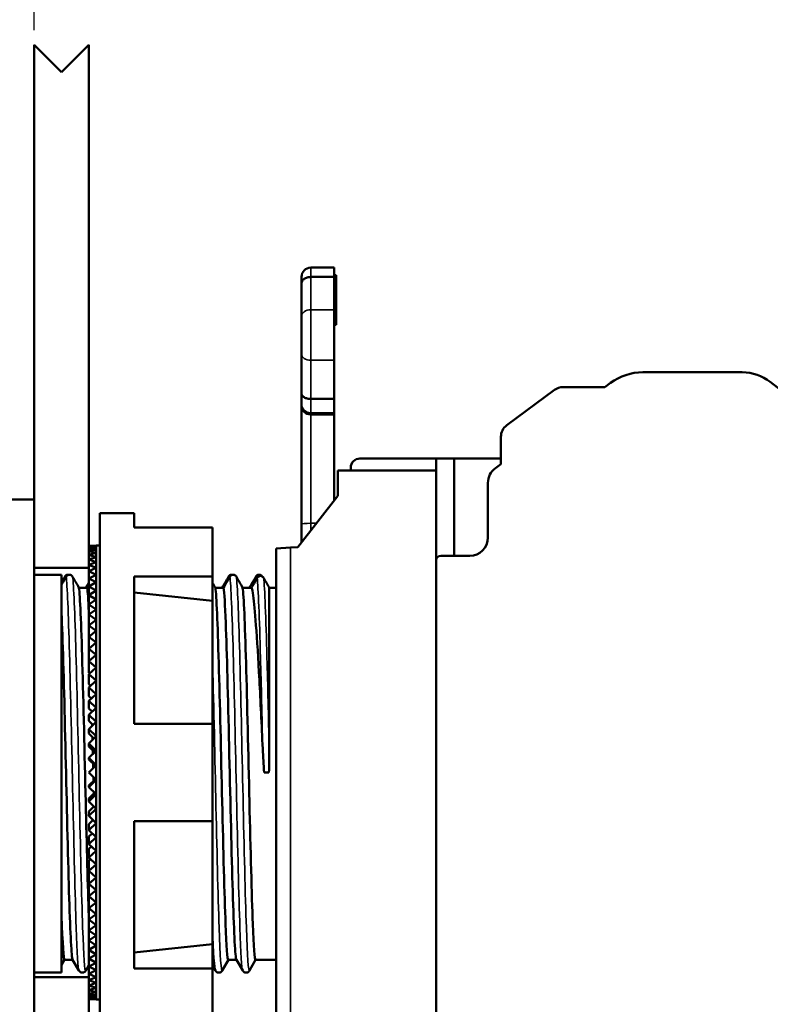
# Model space of a CAD drawing. Units: millimetres. Extents: x 6 to 273, y 3 to 213.
# Drawn here: x 123 to 165, y 103 to 157 of the extents above; entities that cross this region are included whole.
import ezdxf

# ---------------------------------------------------------------- set-up
doc = ezdxf.new("R2010")
doc.units = ezdxf.units.MM
doc.header["$LTSCALE"] = 0.5
for name, color, linetype, lineweight in [('Dimension {c3}', 7, 'Continuous', 25), ('Visible Narrow {c3}', 7, 'Continuous', 35), ('Visible {c3}', 7, 'Continuous', 50)]:
    doc.layers.add(name, color=color, linetype=linetype, lineweight=lineweight)
doc.styles.add('Dim Text {c3}', font='TAHOMA.TTF')
doc.dimstyles.new('mm[in] {c3 - mm[in]}', dxfattribs={"dimscale": 0.5, "dimtxt": 4.572, "dimasz": 2.5, "dimexe": 3.175, "dimexo": 1.6002, "dimgap": 0.8, "dimtad": 0, "dimtih": 1, "dimtoh": 1, "dimdec": 1, "dimrnd": 1e-08, "dimzin": 4, "dimdsep": 46, "dimtxsty": 'Dim Text {c3}', "dimcen": 0.09, "dimdle": 10, "dimclrd": 176, "dimclre": 176, "dimclrt": 176, "dimadec": 1, "dimazin": 1, "dimtfac": 1, "dimtdec": 1, "dimtofl": 0, "dimtmove": 0, "dimatfit": 3, "dimfxl": 1, "dimtolj": 1, "dimtzin": 4, "dimlwd": -1, "dimlwe": -1, "dimarcsym": 0})

# ---------------------------------------------------------------- blocks, each defined once
blk = doc.blocks.new('*D9')
at = {"layer": 'Defpoints', "color": 0}
for p in [(124.256, 169.846), (124.256, 155.846), (102.748, 129.391)]:
    blk.add_point(p, dxfattribs=at)
at = {"layer": 'Dimension {c3}', "color": 176}
for p, q in [((102.748, 130.191), (102.748, 171.433)), ((124.256, 156.646), (124.256, 171.433)), ((103.998, 169.846), (106.393, 169.846)), ((123.006, 169.846), (120.612, 169.846))]:
    blk.add_line(p, q, dxfattribs=at)
for points in [[(103.998, 170.054), (103.998, 169.638), (102.748, 169.846)], [(123.006, 170.054), (123.006, 169.638), (124.256, 169.846)]]:
    blk.add_solid(points, dxfattribs=at)
at = {"layer": 'Dimension {c3}', "color": 176, "insert": (113.502, 173.27), "char_height": 2.286, "attachment_point": 2, "style": 'Dim Text {c3}'}
blk.add_mtext('\\A1; 21.5 mm\\P[27/32 in]', dxfattribs=at)
blk = doc.blocks.new('*D10')
at = {"layer": 'Defpoints', "color": 0}
for p in [(169.348, 169.846), (124.256, 155.846), (169.348, 132.723)]:
    blk.add_point(p, dxfattribs=at)
at = {"layer": 'Dimension {c3}', "color": 176}
for p, q in [((124.256, 156.646), (124.256, 171.433)), ((169.348, 133.523), (169.348, 171.433)), ((125.506, 169.846), (138.343, 169.846)), ((168.098, 169.846), (155.262, 169.846))]:
    blk.add_line(p, q, dxfattribs=at)
for points in [[(125.506, 170.054), (125.506, 169.638), (124.256, 169.846)], [(168.098, 170.054), (168.098, 169.638), (169.348, 169.846)]]:
    blk.add_solid(points, dxfattribs=at)
at = {"layer": 'Dimension {c3}', "color": 176, "insert": (146.802, 173.25), "char_height": 2.286, "attachment_point": 2, "style": 'Dim Text {c3}'}
blk.add_mtext('\\A1; 45.1 mm\\P[1 25/32 in]', dxfattribs=at)

msp = doc.modelspace()

# ---------------------------------------------------------------- linework, layer by layer
at = {"layer": 'Visible Narrow {c3}'}
for p, q in [((139.454, 143.598), (139.454, 143.085)), ((139.454, 141.284), (139.454, 143.085)), ((139.454, 141.284), (139.454, 138.514)), ((140.748, 141.284), (139.454, 141.284)), ((140.748, 141.542), (140.848, 141.542)), ((140.748, 141.377), (140.848, 141.377)), ((140.748, 141.102), (140.848, 141.102)), ((139.454, 136.38), (139.454, 138.514)), ((140.748, 138.514), (139.454, 138.514)), ((139.454, 136.38), (139.454, 135.62)), ((139.454, 135.62), (140.748, 135.62)), ((139.454, 135.533), (139.454, 135.62)), ((139.454, 129.545), (139.454, 135.533)), ((139.454, 129.134), (139.454, 129.545)), ((139.776, 129.545), (139.454, 129.545)), ((138.348, 100.146), (138.348, 128.21))]:
    msp.add_line(p, q, dxfattribs=at)
for centre, ratio, start_param, end_param in [((139.454, 140.902), 0.755003, 4.712389, 6.283185), ((139.454, 138.833), 0.629668, 0, 1.570796), ((139.454, 136.124), 0.996195, 0, 1.570796), ((139.454, 129.501), 0.087156, 4.712389, 6.283185)]:
    msp.add_ellipse(centre, major_axis=(-0.506, 0), ratio=ratio, start_param=start_param, end_param=end_param, dxfattribs=at)
for points, knots in [([(126.01, 126.611), (126.071, 126.176), (126.133, 124.629), (126.194, 122.39), (126.255, 120.152), (126.317, 117.248), (126.378, 114.471), (126.439, 111.694), (126.501, 109.075), (126.562, 107.329), (126.612, 105.889), (126.663, 105.055), (126.714, 104.96)], [17.434701, 17.434701, 17.434701, 17.434701, 18.205377, 18.205377, 18.205377, 18.976053, 18.976053, 18.976053, 19.746729, 19.746729, 19.746729, 20.382425, 20.382425, 20.382425, 20.382425]), ([(126.366, 126.611), (126.427, 126.176), (126.489, 124.629), (126.55, 122.39), (126.611, 120.152), (126.673, 117.248), (126.734, 114.471), (126.795, 111.694), (126.856, 109.075), (126.918, 107.329), (126.974, 105.717), (127.031, 104.865), (127.088, 104.957)], [17.434701, 17.434701, 17.434701, 17.434701, 18.205377, 18.205377, 18.205377, 18.976053, 18.976053, 18.976053, 19.746729, 19.746729, 19.746729, 20.458279, 20.458279, 20.458279, 20.458279]), ([(135.01, 126.611), (135.071, 126.176), (135.133, 124.629), (135.194, 122.39), (135.255, 120.152), (135.317, 117.248), (135.378, 114.471), (135.439, 111.694), (135.501, 109.075), (135.562, 107.329), (135.612, 105.889), (135.663, 105.055), (135.714, 104.96)], [55.133813, 55.133813, 55.133813, 55.133813, 55.904489, 55.904489, 55.904489, 56.675165, 56.675165, 56.675165, 57.445841, 57.445841, 57.445841, 58.081537, 58.081537, 58.081537, 58.081537]), ([(135.366, 126.611), (135.427, 126.176), (135.489, 124.629), (135.55, 122.39), (135.611, 120.152), (135.673, 117.248), (135.734, 114.471), (135.795, 111.694), (135.856, 109.075), (135.918, 107.329), (135.974, 105.717), (136.031, 104.865), (136.088, 104.957)], [55.133813, 55.133813, 55.133813, 55.133813, 55.904489, 55.904489, 55.904489, 56.675165, 56.675165, 56.675165, 57.445841, 57.445841, 57.445841, 58.157391, 58.157391, 58.157391, 58.157391]), ([(136.51, 126.545), (136.572, 126.005), (136.633, 124.372), (136.694, 122.143), (136.735, 120.653), (136.776, 118.91), (136.818, 117.145)], [0.156883, 0.156883, 0.156883, 0.156883, 0.928617, 0.928617, 0.928617, 1.444389, 1.444389, 1.444389, 1.444389]), ([(136.866, 126.545), (136.928, 126.005), (136.989, 124.372), (137.05, 122.143), (137.091, 120.653), (137.132, 118.91), (137.173, 117.145)], [0.156883, 0.156883, 0.156883, 0.156883, 0.928617, 0.928617, 0.928617, 1.444389, 1.444389, 1.444389, 1.444389]), ([(134.056, 122.146), (134.116, 119.943), (134.175, 117.148), (134.234, 114.471), (134.295, 111.694), (134.356, 109.075), (134.418, 107.329), (134.474, 105.717), (134.531, 104.865), (134.588, 104.957)], [49.648987, 49.648987, 49.648987, 49.648987, 50.39198, 50.39198, 50.39198, 51.162656, 51.162656, 51.162656, 51.874206, 51.874206, 51.874206, 51.874206]), ([(134.056, 107.486), (134.058, 107.433), (134.06, 107.381), (134.062, 107.329), (134.112, 105.889), (134.163, 105.055), (134.214, 104.96)], [51.1399296, 51.1399296, 51.1399296, 51.1399296, 51.1626558, 51.1626558, 51.1626558, 51.7983519, 51.7983519, 51.7983519, 51.7983519])]:
    msp.add_open_spline(points, degree=3, knots=knots, dxfattribs=at)
at = {"layer": 'Visible {c3}'}
for p, q in [((124.256, 155.846), (125.756, 154.346)), ((124.256, 130.846), (124.256, 155.846)), ((125.756, 154.346), (127.256, 155.846)), ((127.256, 155.846), (127.256, 128.315)), ((140.748, 143.598), (139.454, 143.598)), ((140.748, 143.598), (140.748, 143.085)), ((138.948, 142.706), (138.948, 143.092)), ((139.454, 143.085), (140.748, 143.085)), ((140.748, 143.179), (140.848, 143.179)), ((140.748, 143.085), (140.748, 141.284)), ((140.848, 143.179), (140.848, 142.836)), ((138.948, 142.706), (138.948, 140.902)), ((140.748, 142.836), (140.848, 142.836)), ((140.748, 142.561), (140.848, 142.561)), ((140.848, 142.561), (140.848, 142.836)), ((140.848, 142.561), (140.848, 141.963)), ((140.748, 141.963), (140.848, 141.963)), ((140.748, 141.903), (140.848, 141.903)), ((140.848, 141.963), (140.848, 141.903)), ((140.848, 141.903), (140.848, 141.748)), ((140.748, 141.748), (140.848, 141.748)), ((140.748, 141.502), (140.848, 141.502)), ((140.748, 138.514), (140.748, 141.284)), ((138.948, 138.833), (138.948, 140.902)), ((140.748, 141.038), (140.848, 141.038)), ((140.748, 141.02), (140.848, 141.02)), ((140.748, 140.889), (140.848, 140.889)), ((140.748, 140.81), (140.848, 140.81)), ((140.848, 141.02), (140.848, 140.889)), ((140.848, 140.889), (140.848, 140.81)), ((140.848, 140.81), (140.848, 140.559)), ((140.748, 140.559), (140.848, 140.559)), ((140.748, 140.456), (140.848, 140.456)), ((140.848, 140.559), (140.848, 140.456)), ((138.948, 138.833), (138.948, 136.695)), ((140.748, 138.514), (140.748, 136.38)), ((157.719, 137.846), (163.179, 137.846)), ((153.328, 137.031), (155.629, 137.031)), ((155.629, 137.031), (155.935, 137.258)), ((164.719, 137.316), (168.58, 134.299)), ((138.948, 136.124), (138.948, 136.695)), ((150.232, 134.933), (152.856, 136.875)), ((138.948, 136.124), (138.948, 135.993)), ((138.948, 135.993), (138.948, 129.501)), ((140.748, 136.38), (139.454, 136.38)), ((140.748, 136.38), (140.748, 135.62)), ((140.748, 135.533), (139.454, 135.533)), ((140.748, 135.62), (140.748, 135.533)), ((140.748, 135.533), (140.748, 130.79)), ((149.91, 132.799), (149.91, 134.295)), ((142.155, 133.107), (146.348, 133.107)), ((146.348, 132.446), (146.348, 133.107)), ((147.348, 133.107), (146.348, 133.107)), ((149.91, 133.107), (147.348, 133.107)), ((147.348, 133.107), (147.348, 127.757)), ((149.604, 132.573), (149.91, 132.799)), ((140.948, 132.446), (146.348, 132.446)), ((140.948, 131.046), (140.948, 132.446)), ((141.655, 132.446), (141.655, 132.607)), ((146.348, 132.446), (146.348, 99.246)), ((149.198, 128.757), (149.198, 131.769)), ((138.748, 128.231), (140.948, 131.046)), ((124.256, 130.846), (122.656, 130.846)), ((124.256, 130.846), (124.256, 100.846)), ((127.856, 130.096), (127.856, 101.596)), ((127.856, 130.096), (129.756, 130.096)), ((129.756, 130.096), (129.756, 129.308)), ((138.948, 129.501), (138.948, 128.487)), ((134.056, 129.308), (129.756, 129.308)), ((134.056, 129.308), (134.056, 126.624)), ((127.656, 128.327), (127.256, 128.315)), ((127.256, 128.315), (127.656, 128.302)), ((127.256, 128.315), (127.256, 128.263)), ((127.656, 128.302), (127.256, 128.263)), ((127.656, 128.315), (127.656, 128.327)), ((127.856, 128.321), (127.656, 128.321)), ((127.656, 128.302), (127.656, 128.315)), ((127.656, 128.263), (127.656, 128.302)), ((127.256, 128.263), (127.656, 128.225)), ((127.256, 128.263), (127.256, 128.161)), ((127.656, 128.225), (127.256, 128.161)), ((127.256, 128.161), (127.656, 128.097)), ((127.256, 128.161), (127.256, 128.008)), ((127.656, 128.097), (127.256, 128.008)), ((127.256, 128.008), (127.656, 127.919)), ((127.256, 128.008), (127.256, 127.805)), ((127.656, 127.919), (127.256, 127.805)), ((127.256, 127.805), (127.656, 127.692)), ((127.256, 127.805), (127.256, 127.553)), ((127.656, 128.225), (127.656, 128.263)), ((127.656, 128.225), (127.656, 128.225)), ((127.656, 128.161), (127.656, 128.225)), ((127.656, 128.097), (127.656, 128.161)), ((127.656, 128.097), (127.656, 128.097)), ((127.656, 128.008), (127.656, 128.097)), ((127.656, 127.919), (127.656, 128.008)), ((127.656, 127.919), (127.656, 127.919)), ((127.656, 127.805), (127.656, 127.919)), ((127.656, 127.692), (127.656, 127.805)), ((137.548, 128.168), (138.348, 128.21)), ((137.548, 128.168), (137.548, 100.146)), ((138.348, 128.21), (138.748, 128.231)), ((148.198, 127.757), (146.598, 127.757)), ((127.656, 127.692), (127.256, 127.553)), ((127.256, 127.553), (127.656, 127.415)), ((127.256, 127.553), (127.256, 127.253)), ((127.656, 127.415), (127.256, 127.253)), ((127.256, 127.253), (127.656, 127.091)), ((127.256, 127.253), (127.256, 126.906)), ((127.656, 127.692), (127.656, 127.692)), ((127.656, 127.553), (127.656, 127.692)), ((127.656, 127.415), (127.656, 127.553)), ((127.656, 127.415), (127.656, 127.415)), ((127.656, 127.253), (127.656, 127.415)), ((127.656, 127.091), (127.656, 127.253)), ((146.348, 102.257), (146.348, 127.507)), ((127.256, 127.096), (124.256, 127.096)), ((125.756, 126.715), (124.256, 126.715)), ((125.756, 126.715), (125.756, 104.846)), ((127.656, 127.091), (127.256, 126.906)), ((127.256, 126.906), (127.656, 126.721)), ((127.256, 126.906), (127.256, 126.514)), ((127.656, 126.721), (127.256, 126.514)), ((127.656, 127.091), (127.656, 127.091)), ((127.656, 126.906), (127.656, 127.091)), ((127.656, 126.721), (127.656, 126.906)), ((127.656, 126.721), (127.656, 126.721)), ((127.656, 126.514), (127.656, 126.721)), ((127.256, 126.514), (127.656, 126.307)), ((127.256, 126.514), (127.256, 126.078)), ((127.656, 126.306), (127.256, 126.078)), ((127.656, 126.307), (127.656, 126.514)), ((127.656, 126.307), (127.656, 126.306)), ((127.656, 126.078), (127.656, 126.306)), ((129.756, 126.624), (129.756, 118.53)), ((129.756, 126.624), (134.056, 126.624)), ((134.056, 126.624), (134.056, 125.285)), ((127.167, 126.006), (126.713, 126.006)), ((127.256, 126.078), (127.656, 125.849)), ((127.256, 126.078), (127.256, 125.599)), ((127.656, 125.849), (127.256, 125.599)), ((127.256, 125.599), (127.656, 125.35)), ((127.256, 125.599), (127.256, 125.081)), ((127.656, 125.849), (127.656, 126.078)), ((127.656, 125.849), (127.656, 125.849)), ((127.656, 125.599), (127.656, 125.849)), ((127.656, 125.35), (127.656, 125.599)), ((134.056, 125.285), (129.756, 125.741)), ((134.667, 126.006), (134.213, 126.006)), ((136.207, 126.006), (135.713, 126.006)), ((137.548, 126.006), (137.173, 126.006)), ((137.173, 117.145), (137.173, 126.006)), ((127.656, 125.35), (127.256, 125.081)), ((127.256, 125.081), (127.656, 124.812)), ((127.256, 125.081), (127.256, 124.525)), ((127.656, 125.35), (127.656, 125.35)), ((127.656, 125.081), (127.656, 125.35)), ((127.656, 124.812), (127.656, 125.081)), ((127.656, 124.812), (127.256, 124.525)), ((127.256, 124.525), (127.656, 124.237)), ((127.256, 124.525), (127.256, 123.933)), ((127.656, 124.812), (127.656, 124.812)), ((127.656, 124.525), (127.656, 124.812)), ((127.656, 124.237), (127.656, 124.525)), ((127.656, 124.237), (127.256, 123.933)), ((127.656, 124.237), (127.656, 124.237)), ((127.656, 123.933), (127.656, 124.237)), ((127.256, 123.933), (127.656, 123.628)), ((127.256, 123.933), (127.256, 123.307)), ((127.656, 123.628), (127.256, 123.307)), ((127.656, 123.628), (127.656, 123.933)), ((127.656, 123.628), (127.656, 123.628)), ((127.656, 123.307), (127.656, 123.628)), ((127.256, 123.307), (127.656, 122.987)), ((127.256, 123.307), (127.256, 122.652)), ((127.656, 122.987), (127.256, 122.652)), ((127.656, 122.987), (127.656, 123.307)), ((127.656, 122.987), (127.656, 122.987)), ((127.656, 122.652), (127.656, 122.987)), ((127.256, 122.652), (127.656, 122.316)), ((127.256, 122.652), (127.256, 121.968)), ((127.656, 122.316), (127.656, 122.652)), ((127.656, 122.316), (127.256, 121.968)), ((127.256, 121.968), (127.656, 121.619)), ((127.256, 121.968), (127.256, 121.33)), ((127.656, 122.316), (127.656, 122.316)), ((127.656, 121.968), (127.656, 122.316)), ((127.656, 121.619), (127.656, 121.968)), ((127.656, 121.619), (127.256, 121.259)), ((127.256, 121.33), (127.297, 121.295)), ((127.256, 121.259), (127.656, 120.898)), ((127.256, 121.259), (127.256, 120.695)), ((127.656, 121.619), (127.656, 121.619)), ((127.656, 121.259), (127.656, 121.619)), ((127.656, 120.898), (127.656, 121.259)), ((127.656, 120.898), (127.256, 120.527)), ((127.656, 120.898), (127.656, 120.898)), ((127.656, 120.527), (127.656, 120.898)), ((127.256, 120.695), (127.348, 120.612)), ((127.256, 120.527), (127.656, 120.157)), ((127.256, 120.527), (127.256, 120.04)), ((127.656, 120.157), (127.656, 120.527)), ((127.656, 120.157), (127.256, 119.777)), ((127.256, 120.04), (127.396, 119.91)), ((127.256, 119.777), (127.656, 119.397)), ((127.256, 119.777), (127.256, 119.367)), ((127.656, 120.157), (127.656, 120.157)), ((127.656, 119.777), (127.656, 120.157)), ((127.656, 119.397), (127.656, 119.777)), ((127.656, 119.397), (127.256, 119.01)), ((127.256, 119.367), (127.443, 119.191)), ((127.656, 119.397), (127.656, 119.397)), ((127.656, 119.01), (127.656, 119.397)), ((127.256, 119.01), (127.656, 118.623)), ((127.256, 119.01), (127.256, 118.681)), ((127.256, 118.681), (127.487, 118.457)), ((127.656, 118.623), (127.256, 118.231)), ((127.656, 118.623), (127.656, 119.01)), ((127.656, 118.623), (127.656, 118.623)), ((127.656, 118.231), (127.656, 118.623)), ((127.256, 118.231), (127.656, 117.838)), ((127.256, 118.231), (127.256, 117.982)), ((127.656, 117.838), (127.656, 118.231)), ((134.056, 118.53), (129.756, 118.53)), ((134.056, 118.53), (134.056, 113.162)), ((127.256, 117.982), (127.531, 117.713)), ((127.656, 117.838), (127.256, 117.441)), ((127.656, 117.838), (127.656, 117.838)), ((127.656, 117.441), (127.656, 117.838)), ((127.256, 117.441), (127.656, 117.045)), ((127.256, 117.441), (127.256, 117.275)), ((127.256, 117.275), (127.573, 116.961)), ((127.656, 117.044), (127.256, 116.645)), ((127.656, 117.045), (127.656, 117.441)), ((127.656, 117.045), (127.656, 117.044)), ((127.656, 116.645), (127.656, 117.044)), ((127.256, 116.645), (127.656, 116.246)), ((127.256, 116.645), (127.256, 116.562)), ((127.256, 116.562), (127.615, 116.204)), ((127.656, 116.246), (127.656, 116.645)), ((127.656, 116.246), (127.256, 115.846)), ((127.256, 115.846), (127.656, 115.446)), ((127.656, 116.246), (127.656, 116.246)), ((127.656, 115.846), (127.656, 116.246)), ((127.656, 115.446), (127.656, 115.846)), ((137.161, 115.846), (136.891, 115.846)), ((127.615, 115.488), (127.256, 115.13)), ((127.656, 115.446), (127.256, 115.047)), ((127.656, 115.446), (127.656, 115.446)), ((127.656, 115.047), (127.656, 115.446)), ((127.256, 115.047), (127.256, 115.13)), ((127.256, 115.047), (127.656, 114.648)), ((127.656, 114.648), (127.656, 115.047)), ((127.573, 114.731), (127.256, 114.417)), ((127.656, 114.647), (127.256, 114.251)), ((127.256, 114.251), (127.256, 114.417)), ((127.256, 114.251), (127.656, 113.854)), ((127.656, 114.647), (127.656, 114.648)), ((127.656, 114.251), (127.656, 114.647)), ((127.656, 113.854), (127.656, 114.251)), ((127.531, 113.979), (127.256, 113.71)), ((127.656, 113.854), (127.256, 113.461)), ((127.256, 113.461), (127.256, 113.71)), ((127.656, 113.854), (127.656, 113.854)), ((127.656, 113.461), (127.656, 113.854)), ((127.256, 113.461), (127.656, 113.069)), ((127.487, 113.235), (127.256, 113.011)), ((127.656, 113.069), (127.656, 113.461)), ((129.756, 113.162), (129.756, 105.068)), ((129.756, 113.162), (134.056, 113.162)), ((127.656, 113.069), (127.256, 112.682)), ((127.256, 112.682), (127.256, 113.011)), ((127.256, 112.682), (127.656, 112.295)), ((127.656, 113.069), (127.656, 113.069)), ((127.656, 112.682), (127.656, 113.069)), ((127.656, 112.295), (127.656, 112.682)), ((127.443, 112.501), (127.256, 112.325)), ((127.256, 111.915), (127.256, 112.325)), ((127.656, 112.295), (127.256, 111.915)), ((127.656, 112.295), (127.656, 112.295)), ((127.656, 111.915), (127.656, 112.295)), ((127.256, 111.915), (127.656, 111.535)), ((127.396, 111.782), (127.256, 111.652)), ((127.256, 111.165), (127.256, 111.652)), ((127.656, 111.535), (127.256, 111.165)), ((127.656, 111.535), (127.656, 111.915)), ((127.656, 111.535), (127.656, 111.535)), ((127.656, 111.165), (127.656, 111.535)), ((127.256, 111.165), (127.656, 110.794)), ((127.348, 111.08), (127.256, 110.997)), ((127.256, 110.433), (127.256, 110.997)), ((127.656, 110.794), (127.656, 111.165)), ((127.656, 110.794), (127.256, 110.433)), ((127.256, 110.433), (127.656, 110.073)), ((127.656, 110.794), (127.656, 110.794)), ((127.656, 110.433), (127.656, 110.794)), ((127.656, 110.073), (127.656, 110.433)), ((127.297, 110.397), (127.256, 110.362)), ((127.256, 109.724), (127.256, 110.362)), ((127.656, 110.073), (127.256, 109.724)), ((127.656, 110.073), (127.656, 110.073)), ((127.656, 109.724), (127.656, 110.073)), ((127.256, 109.04), (127.256, 109.724)), ((127.256, 109.724), (127.656, 109.376)), ((127.656, 109.376), (127.256, 109.04)), ((127.656, 109.376), (127.656, 109.724)), ((127.656, 109.376), (127.656, 109.376)), ((127.656, 109.04), (127.656, 109.376)), ((127.256, 108.385), (127.256, 109.04)), ((127.256, 109.04), (127.656, 108.705)), ((127.656, 108.705), (127.656, 109.04)), ((127.656, 108.705), (127.256, 108.385)), ((127.256, 107.759), (127.256, 108.385)), ((127.256, 108.385), (127.656, 108.064)), ((127.656, 108.705), (127.656, 108.705)), ((127.656, 108.385), (127.656, 108.705)), ((127.656, 108.064), (127.656, 108.385)), ((127.656, 108.064), (127.256, 107.759)), ((127.256, 107.167), (127.256, 107.759)), ((127.256, 107.759), (127.656, 107.455)), ((127.656, 108.064), (127.656, 108.064)), ((127.656, 107.759), (127.656, 108.064)), ((127.656, 107.455), (127.656, 107.759)), ((127.656, 107.455), (127.256, 107.167)), ((127.656, 107.455), (127.656, 107.455)), ((127.656, 107.167), (127.656, 107.455)), ((127.256, 106.611), (127.256, 107.167)), ((127.256, 107.167), (127.656, 106.88)), ((127.656, 106.88), (127.256, 106.611)), ((127.656, 106.88), (127.656, 107.167)), ((127.656, 106.88), (127.656, 106.88)), ((127.656, 106.611), (127.656, 106.88)), ((127.256, 106.093), (127.256, 106.611)), ((127.256, 106.611), (127.656, 106.342)), ((127.656, 106.342), (127.256, 106.093)), ((127.256, 105.614), (127.256, 106.093)), ((127.256, 106.093), (127.656, 105.843)), ((127.656, 106.342), (127.656, 106.611)), ((127.656, 106.342), (127.656, 106.342)), ((127.656, 106.093), (127.656, 106.342)), ((127.656, 105.843), (127.656, 106.093)), ((134.056, 106.407), (129.756, 105.951)), ((134.056, 106.407), (134.056, 105.068)), ((125.928, 105.546), (125.756, 105.249)), ((125.923, 105.546), (126.373, 105.546)), ((126.714, 104.957), (126.368, 105.554)), ((127.656, 105.843), (127.256, 105.614)), ((127.256, 105.178), (127.256, 105.614)), ((127.256, 105.614), (127.656, 105.385)), ((127.656, 105.843), (127.656, 105.843)), ((127.656, 105.614), (127.656, 105.843)), ((127.656, 105.385), (127.656, 105.614)), ((134.928, 105.546), (134.588, 104.957)), ((134.923, 105.546), (135.373, 105.546)), ((135.714, 104.957), (135.368, 105.554)), ((136.428, 105.546), (136.088, 104.957)), ((136.423, 105.546), (137.548, 105.546)), ((127.256, 105.249), (127.088, 104.957)), ((127.656, 105.385), (127.256, 105.178)), ((127.256, 104.786), (127.256, 105.178)), ((127.256, 105.178), (127.656, 104.971)), ((127.656, 105.385), (127.656, 105.385)), ((127.656, 105.178), (127.656, 105.385)), ((127.656, 104.971), (127.656, 105.178)), ((134.056, 105.068), (129.756, 105.068)), ((134.214, 104.957), (134.056, 105.229)), ((134.056, 105.068), (134.056, 102.384)), ((125.756, 104.846), (124.256, 104.846)), ((124.256, 104.596), (127.256, 104.596)), ((127.656, 104.971), (127.256, 104.786)), ((127.256, 104.439), (127.256, 104.786)), ((127.256, 104.786), (127.656, 104.601)), ((127.656, 104.601), (127.256, 104.439)), ((127.656, 104.971), (127.656, 104.971)), ((127.656, 104.786), (127.656, 104.971)), ((127.656, 104.601), (127.656, 104.786)), ((127.656, 104.601), (127.656, 104.601)), ((127.656, 104.439), (127.656, 104.601)), ((127.256, 104.139), (127.256, 104.439)), ((127.256, 104.439), (127.656, 104.277)), ((127.656, 104.277), (127.256, 104.139)), ((127.256, 103.887), (127.256, 104.139)), ((127.256, 104.139), (127.656, 104)), ((127.656, 104), (127.256, 103.887)), ((127.656, 104.277), (127.656, 104.439)), ((127.656, 104.277), (127.656, 104.277)), ((127.656, 104.139), (127.656, 104.277)), ((127.656, 104), (127.656, 104.139)), ((127.656, 104), (127.656, 104)), ((127.656, 103.887), (127.656, 104)), ((127.256, 103.684), (127.256, 103.887)), ((127.256, 103.887), (127.656, 103.773)), ((127.656, 103.773), (127.256, 103.684)), ((127.256, 103.531), (127.256, 103.684)), ((127.256, 103.684), (127.656, 103.595)), ((127.656, 103.595), (127.256, 103.531)), ((127.256, 103.429), (127.256, 103.531)), ((127.256, 103.531), (127.656, 103.467)), ((127.656, 103.467), (127.256, 103.429)), ((127.256, 103.377), (127.256, 103.429)), ((127.256, 103.429), (127.656, 103.39)), ((127.656, 103.39), (127.256, 103.377)), ((127.656, 103.773), (127.656, 103.887)), ((127.656, 103.773), (127.656, 103.773)), ((127.656, 103.684), (127.656, 103.773)), ((127.656, 103.595), (127.656, 103.684)), ((127.656, 103.595), (127.656, 103.595)), ((127.656, 103.531), (127.656, 103.595)), ((127.656, 103.467), (127.656, 103.531)), ((127.656, 103.467), (127.656, 103.467)), ((127.656, 103.429), (127.656, 103.467)), ((127.656, 103.39), (127.656, 103.429)), ((127.656, 103.377), (127.656, 103.39)), ((127.256, 103.377), (127.656, 103.365)), ((127.256, 103.377), (127.256, 75.846)), ((127.656, 103.365), (127.656, 103.377)), ((127.856, 103.371), (127.656, 103.371))]:
    msp.add_line(p, q, dxfattribs=at)
for centre, radius, start, end in [((139.454, 143.092), 0.506, 90, 180), ((157.719, 134.846), 3, 90, 126.5), ((163.179, 135.346), 2.5, 52, 90), ((153.328, 136.237), 0.794, 90, 126.5), ((150.704, 134.295), 0.794, 126.5, 180), ((142.155, 132.607), 0.5, 90, 180), ((150.198, 131.769), 1, 126.5, 180), ((148.198, 128.757), 1, 270, 0), ((146.598, 127.507), 0.25, 90, 180)]:
    msp.add_arc(centre, radius, start, end, dxfattribs=at)
msp.add_ellipse((139.454, 135.993), major_axis=(0.506, 0), ratio=0.909039, start_param=3.141593, end_param=4.712389, dxfattribs=at)
for points, knots in [([(138.948, 142.706), (138.948, 142.709), (138.949, 142.713), (138.949, 142.725), (138.95, 142.734), (138.953, 142.756), (138.955, 142.769), (138.965, 142.807), (138.976, 142.831), (139.015, 142.9), (139.052, 142.941), (139.146, 143.01), (139.201, 143.038), (139.323, 143.075), (139.389, 143.085), (139.454, 143.085)], [-0.07967653, -0.07967653, -0.07967653, -0.07967653, -0.07833957, -0.07833957, -0.07470021, -0.07470021, -0.06953568, -0.06953568, -0.05929646, -0.05929646, -0.03953036, -0.03953036, -0.01976501, -0.01976501, 0, 0, 0, 0]), ([(140.848, 141.748), (140.848, 141.736), (140.848, 141.725), (140.848, 141.69), (140.848, 141.666), (140.848, 141.6), (140.848, 141.567), (140.848, 141.542)], [-0.03186791, -0.03186791, -0.03186791, -0.03186791, -0.0277655, -0.0277655, -0.01855008, -0.01855008, 0, 0, 0, 0]), ([(140.848, 141.542), (140.848, 141.528), (140.848, 141.517), (140.848, 141.505), (140.848, 141.502), (140.848, 141.502)], [-0.03639249, -0.03639249, -0.03639249, -0.03639249, -0.02562533, -0.02562533, -0.01722753, -0.01722753, -0.01722753, -0.01722753]), ([(140.848, 141.377), (140.848, 141.349), (140.848, 141.321), (140.848, 141.268), (140.848, 141.244), (140.848, 141.185), (140.848, 141.142), (140.848, 141.102)], [-0.05439261, -0.05439261, -0.05439261, -0.05439261, -0.03902927, -0.03902927, -0.02369558, -0.02369558, 0, 0, 0, 0]), ([(140.848, 141.102), (140.848, 141.085), (140.848, 141.069), (140.848, 141.051), (140.848, 141.044), (140.848, 141.038)], [-0.01712222, -0.01712222, -0.01712222, -0.01712222, -0.00839391, -0.00839391, 0, 0, 0, 0]), ([(140.848, 141.038), (140.848, 141.032), (140.848, 141.028), (140.848, 141.024), (140.848, 141.022), (140.848, 141.02)], [-0.01428989, -0.01428989, -0.01428989, -0.01428989, -0.00690543, -0.00690543, 0, 0, 0, 0]), ([(139.454, 136.38), (139.389, 136.38), (139.323, 136.388), (139.201, 136.419), (139.146, 136.442), (139.052, 136.5), (139.015, 136.534), (138.976, 136.591), (138.965, 136.612), (138.955, 136.643), (138.953, 136.654), (138.95, 136.672), (138.949, 136.679), (138.949, 136.69), (138.948, 136.692), (138.948, 136.695)], [-0.0783397, -0.0783397, -0.0783397, -0.0783397, -0.05857466, -0.05857466, -0.03880928, -0.03880928, -0.01904315, -0.01904315, -0.00880391, -0.00880391, -0.00363937, -0.00363937, 0, 0, 0.00133696, 0.00133696, 0.00133696, 0.00133696]), ([(125.935, 126.611), (125.945, 126.627), (125.957, 126.642), (125.983, 126.669), (125.999, 126.68), (126.038, 126.702), (126.064, 126.711), (126.11, 126.716), (126.131, 126.715), (126.151, 126.712)], [-0.04332549, -0.04332549, -0.04332549, -0.04332549, -0.03764492, -0.03764492, -0.03198221, -0.03198221, -0.02402114, -0.02402114, -0.01792279, -0.01792279, -0.01792279, -0.01792279]), ([(126.366, 126.611), (126.356, 126.627), (126.345, 126.642), (126.318, 126.669), (126.303, 126.68), (126.263, 126.702), (126.237, 126.711), (126.185, 126.717), (126.158, 126.715), (126.107, 126.7), (126.083, 126.688), (126.041, 126.655), (126.023, 126.634), (126.01, 126.611)], [-0.04332549, -0.04332549, -0.04332549, -0.04332549, -0.03764492, -0.03764492, -0.03198221, -0.03198221, -0.02402114, -0.02402114, -0.01608547, -0.01608547, -0.00809577, -0.00809577, 0, 0, 0, 0]), ([(134.935, 126.611), (134.945, 126.627), (134.957, 126.642), (134.983, 126.669), (134.999, 126.68), (135.038, 126.702), (135.064, 126.711), (135.11, 126.716), (135.131, 126.715), (135.151, 126.712)], [-0.04332549, -0.04332549, -0.04332549, -0.04332549, -0.03764492, -0.03764492, -0.03198221, -0.03198221, -0.02402114, -0.02402114, -0.01792279, -0.01792279, -0.01792279, -0.01792279]), ([(135.366, 126.611), (135.356, 126.627), (135.345, 126.642), (135.318, 126.669), (135.303, 126.68), (135.263, 126.702), (135.237, 126.711), (135.185, 126.717), (135.158, 126.715), (135.107, 126.7), (135.083, 126.688), (135.041, 126.655), (135.023, 126.634), (135.01, 126.611)], [-0.04332549, -0.04332549, -0.04332549, -0.04332549, -0.03764492, -0.03764492, -0.03198221, -0.03198221, -0.02402114, -0.02402114, -0.01608547, -0.01608547, -0.00809577, -0.00809577, 0, 0, 0, 0]), ([(136.435, 126.611), (136.445, 126.627), (136.457, 126.642), (136.483, 126.669), (136.499, 126.68), (136.538, 126.702), (136.564, 126.711), (136.616, 126.717), (136.643, 126.715), (136.694, 126.7), (136.718, 126.688), (136.755, 126.659), (136.77, 126.644), (136.781, 126.627)], [-0.04332549, -0.04332549, -0.04332549, -0.04332549, -0.03764492, -0.03764492, -0.03198221, -0.03198221, -0.02402114, -0.02402114, -0.01608547, -0.01608547, -0.00809577, -0.00809577, -0.00190427, -0.00190427, -0.00190427, -0.00190427]), ([(126.01, 126.611), (125.953, 126.51), (125.896, 126.409), (125.811, 126.26), (125.784, 126.212), (125.756, 126.164)], [-0.06951744, -0.06951744, -0.06951744, -0.06951744, -0.03476655, -0.03476655, -0.01810331, -0.01810331, -0.01810331, -0.01810331]), ([(125.756, 126.299), (125.758, 126.302), (125.76, 126.305), (125.82, 126.409), (125.878, 126.51), (125.935, 126.611)], [-0.03596926, -0.03596926, -0.03596926, -0.03596926, -0.03485501, -0.03485501, 0, 0, 0, 0]), ([(126.713, 126.006), (126.655, 126.107), (126.597, 126.208), (126.482, 126.409), (126.424, 126.51), (126.366, 126.611)], [-0.06973176, -0.06973176, -0.06973176, -0.06973176, -0.03485501, -0.03485501, 0, 0, 0, 0]), ([(134.588, 126.006), (134.646, 126.107), (134.704, 126.208), (134.82, 126.409), (134.878, 126.51), (134.935, 126.611)], [-0.06973176, -0.06973176, -0.06973176, -0.06973176, -0.03485501, -0.03485501, 0, 0, 0, 0]), ([(135.01, 126.611), (134.953, 126.51), (134.896, 126.409), (134.781, 126.208), (134.724, 126.107), (134.667, 126.006)], [-0.06951744, -0.06951744, -0.06951744, -0.06951744, -0.03476655, -0.03476655, 0, 0, 0, 0]), ([(135.713, 126.006), (135.655, 126.107), (135.597, 126.208), (135.482, 126.409), (135.424, 126.51), (135.366, 126.611)], [-0.06973176, -0.06973176, -0.06973176, -0.06973176, -0.03485501, -0.03485501, 0, 0, 0, 0]), ([(136.088, 126.006), (136.146, 126.107), (136.204, 126.208), (136.32, 126.409), (136.378, 126.51), (136.435, 126.611)], [-0.06973175, -0.06973175, -0.06973175, -0.06973175, -0.03485501, -0.03485501, 0, 0, 0, 0]), ([(136.51, 126.545), (136.453, 126.444), (136.396, 126.342), (136.295, 126.163), (136.251, 126.084), (136.207, 126.006)], [-0.069863, -0.069863, -0.069863, -0.069863, -0.03494295, -0.03494295, -0.00799009, -0.00799009, -0.00799009, -0.00799009]), ([(136.866, 126.545), (136.857, 126.562), (136.845, 126.577), (136.818, 126.604), (136.802, 126.616), (136.763, 126.637), (136.737, 126.646), (136.685, 126.652), (136.658, 126.65), (136.608, 126.635), (136.584, 126.623), (136.541, 126.59), (136.523, 126.569), (136.51, 126.545)], [-0.04341327, -0.04341327, -0.04341327, -0.04341327, -0.03767114, -0.03767114, -0.03195632, -0.03195632, -0.02403542, -0.02403542, -0.01613816, -0.01613816, -0.00814953, -0.00814953, 0, 0, 0, 0]), ([(126.713, 126.006), (126.775, 125.565), (126.837, 124.043), (126.899, 121.865), (126.962, 119.687), (127.024, 116.881), (127.086, 114.23), (127.143, 111.81), (127.2, 109.547), (127.256, 107.966)], [17.443824, 17.443824, 17.443824, 17.443824, 18.225437, 18.225437, 18.225437, 19.00705, 19.00705, 19.00705, 19.720824, 19.720824, 19.720824, 19.720824]), ([(134.213, 126.006), (134.275, 125.565), (134.337, 124.043), (134.399, 121.865), (134.462, 119.687), (134.524, 116.881), (134.586, 114.23), (134.648, 111.58), (134.71, 109.118), (134.773, 107.534), (134.823, 106.253), (134.873, 105.558), (134.923, 105.55)], [48.859751, 48.859751, 48.859751, 48.859751, 49.641364, 49.641364, 49.641364, 50.422977, 50.422977, 50.422977, 51.20459, 51.20459, 51.20459, 51.836279, 51.836279, 51.836279, 51.836279]), ([(135.368, 105.557), (135.36, 105.57), (135.351, 105.605), (135.342, 105.662), (135.28, 106.062), (135.218, 107.547), (135.155, 109.701), (135.093, 111.855), (135.031, 114.651), (134.969, 117.307), (134.907, 119.964), (134.845, 122.448), (134.782, 124.065), (134.744, 125.062), (134.706, 125.734), (134.667, 126.006)], [-58.07934, -58.07934, -58.07934, -58.07934, -57.96954, -57.96954, -57.96954, -57.187927, -57.187927, -57.187927, -56.406314, -56.406314, -56.406314, -55.624701, -55.624701, -55.624701, -55.142936, -55.142936, -55.142936, -55.142936]), ([(135.713, 126.006), (135.775, 125.565), (135.837, 124.043), (135.899, 121.865), (135.962, 119.687), (136.024, 116.881), (136.086, 114.23), (136.148, 111.58), (136.21, 109.118), (136.273, 107.534), (136.323, 106.253), (136.373, 105.558), (136.423, 105.55)], [55.142936, 55.142936, 55.142936, 55.142936, 55.924549, 55.924549, 55.924549, 56.706162, 56.706162, 56.706162, 57.487775, 57.487775, 57.487775, 58.119464, 58.119464, 58.119464, 58.119464]), ([(136.818, 117.145), (136.755, 118.476), (136.694, 119.763), (136.569, 122.098), (136.508, 123.125), (136.392, 124.659), (136.34, 125.209), (136.26, 125.77), (136.233, 125.912), (136.207, 126.006)], [0, 0, 0, 0, 0.403231, 0.403231, 0.806462, 0.806462, 1.149945, 1.149945, 1.32284, 1.32284, 1.32284, 1.32284]), ([(126.368, 105.557), (126.36, 105.57), (126.351, 105.605), (126.342, 105.662), (126.28, 106.062), (126.218, 107.547), (126.155, 109.701), (126.093, 111.855), (126.031, 114.651), (125.969, 117.307), (125.907, 119.964), (125.845, 122.448), (125.782, 124.065), (125.774, 124.289), (125.765, 124.497), (125.756, 124.688)], [-20.380228, -20.380228, -20.380228, -20.380228, -20.270428, -20.270428, -20.270428, -19.488815, -19.488815, -19.488815, -18.707202, -18.707202, -18.707202, -17.925589, -17.925589, -17.925589, -17.81736, -17.81736, -17.81736, -17.81736]), ([(127.088, 104.957), (127.078, 104.94), (127.064, 104.918), (127.02, 104.881), (126.999, 104.868), (126.943, 104.848), (126.905, 104.843), (126.84, 104.853), (126.812, 104.864), (126.767, 104.891), (126.75, 104.907), (126.727, 104.935), (126.72, 104.946), (126.714, 104.957)], [0, 0, 0, 0, 0.02315988, 0.02315988, 0.03613297, 0.03613297, 0.05214806, 0.05214806, 0.06629725, 0.06629725, 0.08110709, 0.08110709, 0.09525129, 0.09525129, 0.09525129, 0.09525129]), ([(134.588, 104.957), (134.578, 104.94), (134.564, 104.918), (134.52, 104.881), (134.499, 104.868), (134.443, 104.848), (134.405, 104.843), (134.34, 104.853), (134.312, 104.864), (134.267, 104.891), (134.25, 104.907), (134.227, 104.935), (134.22, 104.946), (134.214, 104.957)], [0, 0, 0, 0, 0.02315988, 0.02315988, 0.03613297, 0.03613297, 0.05214806, 0.05214806, 0.06629725, 0.06629725, 0.08110709, 0.08110709, 0.09525129, 0.09525129, 0.09525129, 0.09525129]), ([(136.088, 104.957), (136.078, 104.94), (136.064, 104.918), (136.02, 104.881), (135.999, 104.868), (135.943, 104.848), (135.905, 104.843), (135.84, 104.853), (135.812, 104.864), (135.767, 104.891), (135.75, 104.907), (135.727, 104.935), (135.72, 104.946), (135.714, 104.957)], [0, 0, 0, 0, 0.02315988, 0.02315988, 0.03613297, 0.03613297, 0.05214806, 0.05214806, 0.06629725, 0.06629725, 0.08110709, 0.08110709, 0.09525129, 0.09525129, 0.09525129, 0.09525129])]:
    msp.add_open_spline(points, degree=3, knots=knots, dxfattribs=at)
for points in [[(140.848, 141.502), (140.848, 141.46), (140.848, 141.418), (140.848, 141.377)], [(127.088, 126.006), (127.144, 126.104), (127.2, 126.201), (127.256, 126.299)], [(127.256, 126.164), (127.227, 126.111), (127.197, 126.058), (127.167, 126.006)], [(134.213, 126.006), (134.161, 126.097), (134.109, 126.188), (134.056, 126.279)], [(127.256, 124.687), (127.227, 125.344), (127.197, 125.795), (127.167, 126.006)], [(134.056, 125.285), (134.056, 123.511), (134.056, 121.113), (134.056, 118.53)], [(127.424, 119.17), (127.424, 119.182), (127.424, 119.194), (127.423, 119.206)], [(127.443, 118.412), (127.442, 118.442), (127.441, 118.472), (127.441, 118.501)], [(127.461, 117.644), (127.46, 117.691), (127.459, 117.738), (127.458, 117.784)], [(127.479, 116.868), (127.478, 116.931), (127.476, 116.995), (127.475, 117.059)], [(136.891, 115.846), (136.861, 116.279), (136.838, 116.713), (136.818, 117.145)], [(137.173, 117.145), (137.173, 116.713), (137.171, 116.279), (137.161, 115.846)], [(127.497, 116.087), (127.495, 116.167), (127.494, 116.247), (127.492, 116.328)], [(127.514, 115.388), (127.512, 115.457), (127.51, 115.526), (127.509, 115.595)], [(127.53, 114.69), (127.529, 114.719), (127.528, 114.748), (127.528, 114.778)], [(134.056, 113.162), (134.056, 110.579), (134.056, 108.181), (134.056, 106.407)], [(125.756, 107.965), (125.812, 106.419), (125.868, 105.554), (125.923, 105.547)]]:
    msp.add_open_spline(points, degree=3, dxfattribs=at)
msp.add_rational_spline([(137.173, 126.006), (137.024, 126.269), (136.866, 126.545)], [1, 1.00036444117, 1.0000771505], degree=2, dxfattribs=at)

# ---------------------------------------------------------------- dimensions: what is measured, and where the dimension line sits
at = {"layer": 'Dimension {c3}', "color": 176}
for base, p1, p2, text, picture, middle in [((124.256, 169.846), (102.748, 129.391), (124.256, 155.846), ' <> mm\\X[27/32 in]', '*D9', (113.502, 169.846)), ((169.348, 169.846), (124.256, 155.846), (169.348, 132.723), ' <> mm\\X[1 25/32 in]', '*D10', (146.802, 169.846))]:
    dim = msp.add_linear_dim(base=base, p1=p1, p2=p2, angle=180, text=text, dimstyle='mm[in] {c3 - mm[in]}', override={"dimtih": 0, "dimtoh": 0, "dimdec": 1, "dimpost": '', "dimtp": 0, "dimtm": 0, "dimtdec": 1, "dimatfit": 1, "dimtvp": -0.25}, dxfattribs=at)
    dim.commit()
    dim.dimension.update_dxf_attribs({"geometry": picture, "text_midpoint": middle, "dimtype": 160})

doc.saveas('drawing.dxf')
